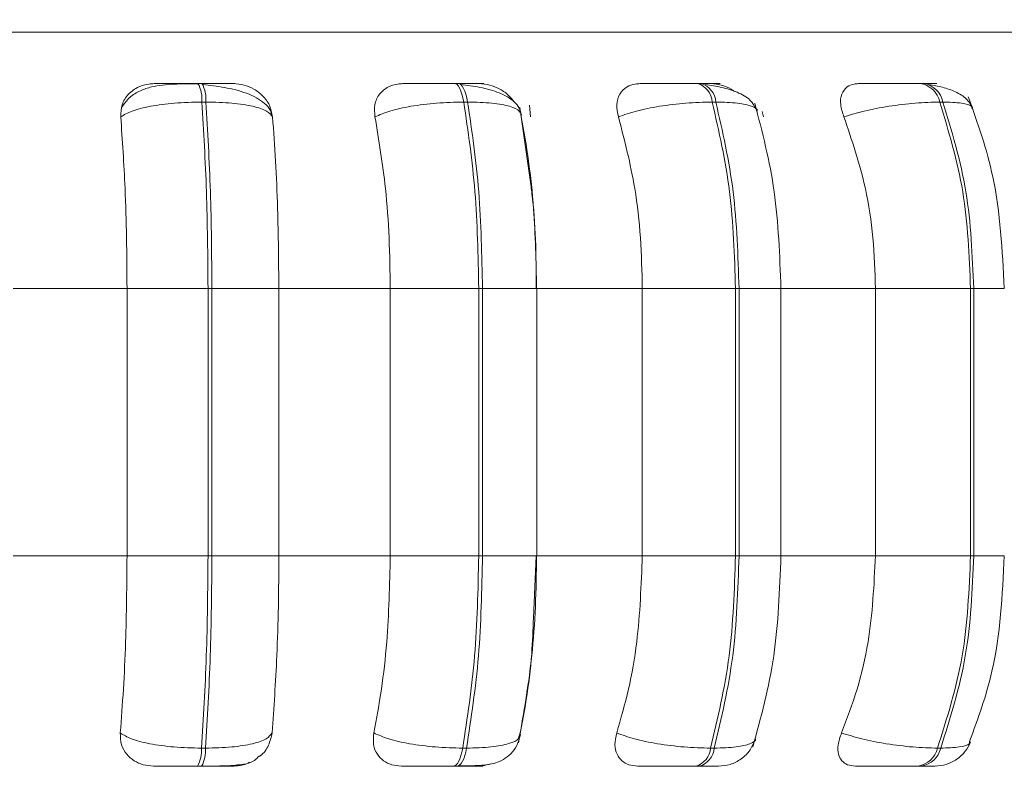
# Model space of a CAD drawing. Units: millimetres. Extents: x 470 to 882, y 3 to 283.
# Drawn here: x 772 to 773, y 83 to 84 of the extents above; entities that cross this region are included whole.
import ezdxf

# ---------------------------------------------------------------- set-up
doc = ezdxf.new("R2010")
doc.units = ezdxf.units.MM
doc.header["$PDSIZE"] = -1
doc.layers.add('DIMENSIONS', color=7, linetype='Continuous')
doc.styles.get("Standard").update_dxf_attribs({"font": 'arial.ttf'})
doc.dimstyles.new('ISO-25 - ab', dxfattribs={"dimtxt": 3, "dimasz": 2.5, "dimexe": 1.25, "dimexo": 0.625, "dimtad": 1, "dimdec": 0, "dimlfac": 20, "dimrnd": 5, "dimzin": 1, "dimtxsty": 'Standard', "dimcen": 2.5, "dimadec": 0, "dimazin": 0, "dimtfac": 1, "dimtdec": 0, "dimtmove": 0, "dimatfit": 3, "dimfxl": 1, "dimlwd": 15, "dimlwe": 15, "dimarcsym": 0})

# ---------------------------------------------------------------- blocks, each defined once
blk = doc.blocks.new('*D46')
at = {"layer": 'Defpoints', "color": 0, "lineweight": 15, "transparency": 16777216}
for p in [(723.5872, 95.9868), (774.0872, 94.8629), (774.0872, 66.1601)]:
    blk.add_point(p, dxfattribs=at)
at = {"layer": 'DIMENSIONS', "color": 0, "lineweight": 15, "transparency": 16777216}
for p, q in [((723.5872, 95.3618), (723.5872, 64.9101)), ((774.0872, 94.2379), (774.0872, 64.9101)), ((726.0872, 66.1601), (771.5872, 66.1601))]:
    blk.add_line(p, q, dxfattribs=at)
for points in [[(726.0872, 66.5767), (726.0872, 65.7434), (723.5872, 66.1601)], [(771.5872, 66.5767), (771.5872, 65.7434), (774.0872, 66.1601)]]:
    blk.add_solid(points, dxfattribs=at)
at = {"layer": 'DIMENSIONS', "color": 0, "lineweight": 15, "transparency": 16777216, "insert": (748.8372, 68.7076), "char_height": 3, "attachment_point": 5}
blk.add_mtext('1010 [39,8"]', dxfattribs=at)

msp = doc.modelspace()

# ---------------------------------------------------------------- linework, layer by layer
at = {"color": 8, "linetype": 'Continuous', "lineweight": 15}
for p, q in [((770.1693, 84.3527), (773.8056, 84.3527)), ((772.5911, 84.0174), (772.6621, 84.0174)), ((772.9267, 84.0174), (772.9815, 84.0174)), ((773.2337, 84.0174), (773.2737, 84.0174)), ((772.5911, 83.6674), (772.6621, 83.6674)), ((772.9267, 83.6674), (772.9815, 83.6674)), ((773.2337, 83.6674), (773.2737, 83.6674))]:
    msp.add_line(p, q, dxfattribs=at)
at = {"color": 7, "linetype": 'Continuous', "lineweight": 15}
for p, q in [((772.2241, 84.2855), (772.2189, 84.2855)), ((772.5592, 84.2855), (772.5542, 84.2855)), ((772.877, 84.2855), (772.8723, 84.2855)), ((773.1676, 84.2855), (773.1634, 84.2855)), ((772.2292, 84.2611), (772.224, 84.2611)), ((772.5717, 84.2611), (772.5666, 84.2611)), ((772.8963, 84.2611), (772.8916, 84.2611)), ((773.1934, 84.2611), (773.1892, 84.2611)), ((772.6546, 84.1501), (772.6399, 84.2539)), ((772.6524, 84.257), (772.6539, 84.2417)), ((772.957, 84.2488), (772.9585, 84.2417)), ((771.9773, 84.0174), (772.1261, 84.0174)), ((772.2321, 84.0174), (772.1261, 84.0174)), ((772.1261, 83.6674), (772.1261, 84.0174)), ((772.2321, 83.6674), (772.2321, 84.0174)), ((772.2321, 84.0174), (772.2372, 84.0174)), ((772.2372, 84.0174), (772.3247, 84.0174)), ((772.2372, 84.0174), (772.2372, 83.6674)), ((772.3247, 84.0174), (772.4705, 84.0174)), ((772.3247, 84.0174), (772.3247, 83.6674)), ((772.4705, 84.0174), (772.5862, 84.0174)), ((772.4705, 83.6674), (772.4705, 84.0174)), ((772.5862, 83.6674), (772.5862, 84.0174)), ((772.5862, 84.0174), (772.5911, 84.0174)), ((772.5911, 84.0174), (772.5911, 83.6674)), ((772.6619, 84.0174), (772.8002, 84.0174)), ((772.6621, 83.6674), (772.6621, 84.0174)), ((772.8002, 83.6674), (772.8002, 84.0174)), ((772.8002, 84.0174), (772.9221, 84.0174)), ((772.9221, 83.6674), (772.9221, 84.0174)), ((772.9221, 84.0174), (772.9267, 84.0174)), ((772.9267, 84.0174), (772.9267, 83.6674)), ((772.9786, 84.0174), (773.1051, 84.0174)), ((772.9815, 83.6674), (772.9815, 84.0174)), ((773.1051, 83.6674), (773.1051, 84.0174)), ((773.1051, 84.0174), (773.2296, 84.0174)), ((773.2296, 83.6674), (773.2296, 84.0174)), ((773.2296, 84.0174), (773.2337, 84.0174)), ((773.2337, 84.0174), (773.2337, 83.6674)), ((771.9773, 83.6674), (772.1261, 83.6674)), ((772.1261, 83.6674), (772.2321, 83.6674)), ((772.2321, 83.6674), (772.2372, 83.6674)), ((772.2372, 83.6674), (772.3247, 83.6674)), ((772.3247, 83.6674), (772.4705, 83.6674)), ((772.4705, 83.6674), (772.5862, 83.6674)), ((772.5862, 83.6674), (772.5911, 83.6674)), ((772.6577, 83.586), (772.6615, 83.6674)), ((772.6619, 83.6674), (772.8002, 83.6674)), ((772.8002, 83.6674), (772.9221, 83.6674)), ((772.9221, 83.6674), (772.9267, 83.6674)), ((772.9786, 83.6674), (773.1051, 83.6674)), ((773.1051, 83.6674), (773.2296, 83.6674)), ((773.2296, 83.6674), (773.2337, 83.6674)), ((772.6405, 83.4358), (772.6388, 83.4308)), ((772.2234, 83.4159), (772.2287, 83.4159)), ((772.5652, 83.4159), (772.5703, 83.4159)), ((772.8895, 83.4159), (772.8942, 83.4159)), ((773.1863, 83.4159), (773.1906, 83.4159)), ((772.2184, 83.3924), (772.2236, 83.3924)), ((772.553, 83.3924), (772.558, 83.3924)), ((772.8703, 83.3924), (772.875, 83.3924)), ((773.1609, 83.3924), (773.1651, 83.3924))]:
    msp.add_line(p, q, dxfattribs=at)
at = {"color": 7, "linetype": 'Continuous', "lineweight": 15, "flags": 128}
for points in [[(772.5666, 84.2611), (772.5656, 84.2665), (772.5643, 84.2713), (772.5629, 84.2755), (772.5613, 84.279), (772.5596, 84.2818), (772.5578, 84.2839), (772.556, 84.2851), (772.5541, 84.2855)], [(772.5592, 84.2855), (772.561, 84.2851), (772.5629, 84.2839), (772.5647, 84.2818), (772.5663, 84.279), (772.5679, 84.2755), (772.5693, 84.2713), (772.5706, 84.2665), (772.5717, 84.2611)], [(772.553, 83.3924), (772.5548, 83.3928), (772.5566, 83.394), (772.5583, 83.3959), (772.56, 83.3987), (772.5615, 83.4021), (772.5629, 83.4061), (772.5642, 83.4108), (772.5652, 83.4159)], [(772.5703, 83.4159), (772.5692, 83.4108), (772.568, 83.4061), (772.5666, 83.4021), (772.565, 83.3987), (772.5634, 83.3959), (772.5616, 83.394), (772.5598, 83.3928), (772.558, 83.3924)]]:
    msp.add_lwpolyline(points, dxfattribs=at)
at = {"color": 7, "linetype": 'Continuous', "lineweight": 15}
for centre, radius, start, end in [((772.1819, 84.265), 0.0423, 354.8126, 29.0143), ((772.1871, 84.265), 0.0423, 354.8126, 29.0143), ((772.8644, 84.2593), 0.0273, 3.8784, 73.4141), ((772.8691, 84.2593), 0.0273, 3.8784, 73.4141), ((773.1587, 84.2546), 0.0312, 12.0327, 81.403), ((773.1629, 84.2546), 0.0312, 12.0327, 81.403), ((772.1826, 83.4124), 0.041, 330.7946, 4.9618), ((772.1879, 83.4124), 0.041, 330.7945, 4.9618), ((772.8627, 83.4181), 0.0269, 286.4742, 355.2332), ((772.8674, 83.4181), 0.0269, 286.4742, 355.2331), ((773.1563, 83.4229), 0.0308, 278.6046, 346.9388), ((773.1605, 83.4229), 0.0308, 278.6046, 346.9387)]:
    msp.add_arc(centre, radius, start, end, dxfattribs=at)
for points, knots in [([(772.1179, 84.2417), (772.1181, 84.2472), (772.1184, 84.258), (772.1271, 84.2719), (772.1397, 84.281), (772.1522, 84.2848), (772.1592, 84.2851), (772.1616, 84.2852)], [0, 0, 0, 0, 0.247972, 0.496314, 0.73292, 0.910158, 1, 1, 1, 1]), ([(772.2196, 84.2851), (772.2088, 84.285), (772.1873, 84.2849), (772.1623, 84.2827), (772.143, 84.2762), (772.1287, 84.2677), (772.1222, 84.2585), (772.1189, 84.2538)], [0, 0, 0, 0, 0.271541, 0.538049, 0.680823, 0.835849, 1, 1, 1, 1]), ([(772.1616, 84.2852), (772.1623, 84.2852), (772.1638, 84.2853), (772.1739, 84.2854), (772.1852, 84.2854), (772.1956, 84.2855), (772.207, 84.2855), (772.2149, 84.2855), (772.2189, 84.2855)], [0, 0, 0, 0, 0.249946, 0.499272, 0.626637, 0.749893, 0.875921, 1, 1, 1, 1]), ([(772.2652, 84.2852), (772.2663, 84.2852), (772.2686, 84.2853), (772.263, 84.2854), (772.2546, 84.2854), (772.246, 84.2855), (772.2358, 84.2855), (772.228, 84.2855), (772.2241, 84.2855)], [0, 0, 0, 0, 0.2499483, 0.4992767, 0.6269368, 0.7499011, 0.8760666, 1, 1, 1, 1]), ([(772.3159, 84.243), (772.3152, 84.2455), (772.3136, 84.2514), (772.3064, 84.2595), (772.2959, 84.2669), (772.283, 84.2727), (772.2688, 84.2771), (772.254, 84.2802), (772.2394, 84.2824), (772.2301, 84.2834), (772.2256, 84.2839)], [0, 0, 0, 0, 0.108575, 0.253412, 0.394001, 0.529536, 0.658739, 0.780532, 0.894476, 1, 1, 1, 1]), ([(772.2652, 84.2852), (772.2699, 84.2848), (772.2794, 84.284), (772.2928, 84.2782), (772.3044, 84.2693), (772.3136, 84.2569), (772.3155, 84.2469), (772.3165, 84.2417)], [0, 0, 0, 0, 0.17776, 0.354822, 0.546328, 0.763534, 1, 1, 1, 1]), ([(772.4505, 84.2417), (772.45, 84.2472), (772.449, 84.258), (772.4555, 84.2719), (772.4664, 84.281), (772.4779, 84.2848), (772.4847, 84.2851), (772.487, 84.2852)], [0, 0, 0, 0, 0.247972, 0.496314, 0.73292, 0.910158, 1, 1, 1, 1]), ([(772.487, 84.2852), (772.4891, 84.2852), (772.4933, 84.2853), (772.5063, 84.2854), (772.5194, 84.2854), (772.5306, 84.2855), (772.5425, 84.2855), (772.5503, 84.2855), (772.5541, 84.2855)], [0, 0, 0, 0, 0.2499458, 0.4992716, 0.6266371, 0.7498929, 0.8759208, 1, 1, 1, 1]), ([(772.5868, 84.2852), (772.5893, 84.2852), (772.5943, 84.2853), (772.5922, 84.2854), (772.5863, 84.2854), (772.5793, 84.2855), (772.5702, 84.2855), (772.5628, 84.2855), (772.5592, 84.2855)], [0, 0, 0, 0, 0.2499483, 0.4992767, 0.6269368, 0.7499011, 0.8760666, 1, 1, 1, 1]), ([(772.6421, 84.2442), (772.6413, 84.2473), (772.6397, 84.2534), (772.6312, 84.2638), (772.6149, 84.2735), (772.5931, 84.2795), (772.5754, 84.2825), (772.5669, 84.2834), (772.5628, 84.2839)], [0, 0, 0, 0, 0.142671, 0.282268, 0.547666, 0.788493, 0.898149, 1, 1, 1, 1]), ([(772.5868, 84.2852), (772.5914, 84.2848), (772.6007, 84.284), (772.6143, 84.2782), (772.6254, 84.2707), (772.6302, 84.2642), (772.6323, 84.2615)], [0, 0, 0, 0, 0.259879, 0.518737, 0.798713, 1, 1, 1, 1]), ([(772.769, 84.2417), (772.7679, 84.2472), (772.7656, 84.258), (772.7697, 84.2719), (772.7786, 84.281), (772.7887, 84.2848), (772.7951, 84.2851), (772.7972, 84.2852)], [0, 0, 0, 0, 0.247972, 0.496314, 0.73292, 0.910158, 1, 1, 1, 1]), ([(772.7972, 84.2852), (772.8006, 84.2852), (772.8074, 84.2853), (772.8229, 84.2854), (772.8374, 84.2854), (772.8492, 84.2855), (772.8612, 84.2855), (772.8685, 84.2855), (772.8722, 84.2855)], [0, 0, 0, 0, 0.2499458, 0.4992716, 0.6266371, 0.7498929, 0.8759208, 1, 1, 1, 1]), ([(772.8903, 84.2852), (772.894, 84.2852), (772.9016, 84.2853), (772.9031, 84.2854), (772.8998, 84.2854), (772.8945, 84.2855), (772.887, 84.2855), (772.8802, 84.2855), (772.8769, 84.2855)], [0, 0, 0, 0, 0.249948, 0.499277, 0.626937, 0.749901, 0.876067, 1, 1, 1, 1]), ([(772.9503, 84.2493), (772.9479, 84.2543), (772.9431, 84.2641), (772.9256, 84.2741), (772.9049, 84.2806), (772.8897, 84.2828), (772.8826, 84.2839)], [0, 0, 0, 0, 0.282431, 0.548083, 0.78874, 1, 1, 1, 1]), ([(772.8903, 84.2852), (772.8946, 84.2848), (772.9032, 84.2839), (772.914, 84.2798), (772.9192, 84.276), (772.9206, 84.275)], [0, 0, 0, 0, 0.42177, 0.841881, 1, 1, 1, 1]), ([(773.0638, 84.2417), (773.0621, 84.2472), (773.0585, 84.258), (773.0602, 84.2719), (773.0667, 84.281), (773.0752, 84.2848), (773.0809, 84.2851), (773.0828, 84.2852)], [0, 0, 0, 0, 0.247972, 0.496314, 0.73292, 0.910158, 1, 1, 1, 1]), ([(773.0828, 84.2852), (773.0874, 84.2852), (773.0966, 84.2853), (773.1142, 84.2854), (773.1296, 84.2854), (773.1416, 84.2855), (773.1533, 84.2855), (773.16, 84.2855), (773.1633, 84.2855)], [0, 0, 0, 0, 0.2499458, 0.4992716, 0.6266371, 0.7498929, 0.8759208, 1, 1, 1, 1]), ([(773.1663, 84.2852), (773.1712, 84.2852), (773.1811, 84.2853), (773.1861, 84.2854), (773.1855, 84.2854), (773.1822, 84.2855), (773.1765, 84.2855), (773.1705, 84.2855), (773.1675, 84.2855)], [0, 0, 0, 0, 0.2499483, 0.4992767, 0.6269368, 0.7499011, 0.8760666, 1, 1, 1, 1]), ([(773.2325, 84.2531), (773.2301, 84.2574), (773.2255, 84.2656), (773.2109, 84.2745), (773.1939, 84.2806), (773.1811, 84.2828), (773.1751, 84.2839)], [0, 0, 0, 0, 0.281835, 0.546536, 0.787116, 1, 1, 1, 1]), ([(772.1179, 84.2417), (772.1223, 84.2444), (772.1313, 84.2497), (772.1561, 84.2559), (772.1881, 84.2603), (772.2119, 84.2608), (772.224, 84.2611)], [0, 0, 0, 0, 0.236569, 0.482311, 0.737989, 1, 1, 1, 1]), ([(772.3165, 84.2417), (772.3145, 84.2444), (772.3103, 84.2497), (772.2917, 84.2559), (772.2642, 84.2603), (772.241, 84.2608), (772.2292, 84.2611)], [0, 0, 0, 0, 0.236569, 0.482311, 0.737989, 1, 1, 1, 1]), ([(772.4505, 84.2417), (772.4565, 84.2444), (772.4687, 84.2497), (772.4971, 84.2559), (772.5313, 84.2603), (772.5548, 84.2608), (772.5666, 84.2611)], [0, 0, 0, 0, 0.236569, 0.482311, 0.737989, 1, 1, 1, 1]), ([(772.6419, 84.2417), (772.6417, 84.2444), (772.6413, 84.2497), (772.6279, 84.2559), (772.6047, 84.2603), (772.5828, 84.2608), (772.5717, 84.2611)], [0, 0, 0, 0, 0.236569, 0.482311, 0.737989, 1, 1, 1, 1]), ([(772.769, 84.2417), (772.7764, 84.2444), (772.7916, 84.2497), (772.8227, 84.2559), (772.858, 84.2603), (772.8803, 84.2608), (772.8916, 84.2611)], [0, 0, 0, 0, 0.236569, 0.482311, 0.737989, 1, 1, 1, 1]), ([(773.0638, 84.2417), (773.0724, 84.2444), (773.0899, 84.2497), (773.1228, 84.2559), (773.1583, 84.2603), (773.1788, 84.2608), (773.1892, 84.2611)], [0, 0, 0, 0, 0.236569, 0.482311, 0.737989, 1, 1, 1, 1]), ([(773.2737, 84.0174), (773.2711, 84.0671), (773.2665, 84.1557), (773.2388, 84.2338), (773.2266, 84.268)], [0, 0, 0, 0, 0.5609459, 1, 1, 1, 1]), ([(772.9815, 84.0174), (772.9799, 84.0604), (772.9768, 84.1465), (772.9571, 84.2219), (772.9473, 84.2596)], [0, 0, 0, 0, 0.499982, 1, 1, 1, 1]), ([(772.1261, 84.0174), (772.126, 84.0395), (772.1257, 84.0837), (772.1234, 84.1614), (772.12, 84.2112), (772.1179, 84.2417)], [0, 0, 0, 0, 0.279107, 0.558214, 1, 1, 1, 1]), ([(772.3165, 84.2417), (772.3179, 84.2228), (772.3206, 84.1849), (772.3239, 84.1097), (772.3244, 84.0524), (772.3247, 84.0174)], [0, 0, 0, 0, 0.279282, 0.558467, 1, 1, 1, 1]), ([(772.4705, 84.0174), (772.4702, 84.0395), (772.4695, 84.0837), (772.4638, 84.1614), (772.4556, 84.2112), (772.4505, 84.2417)], [0, 0, 0, 0, 0.279107, 0.558214, 1, 1, 1, 1]), ([(772.6419, 84.2417), (772.6453, 84.2228), (772.6519, 84.1849), (772.6599, 84.1097), (772.6611, 84.0524), (772.6619, 84.0174)], [0, 0, 0, 0, 0.279282, 0.558467, 1, 1, 1, 1]), ([(772.8002, 84.0174), (772.7997, 84.0395), (772.7986, 84.0837), (772.7898, 84.1614), (772.7769, 84.2112), (772.769, 84.2417)], [0, 0, 0, 0, 0.279107, 0.558214, 1, 1, 1, 1]), ([(773.1051, 84.0174), (773.1045, 84.0395), (773.1031, 84.0837), (773.0914, 84.1614), (773.0743, 84.2112), (773.0638, 84.2417)], [0, 0, 0, 0, 0.279107, 0.558214, 1, 1, 1, 1]), ([(772.6615, 84.0174), (772.6612, 84.0603), (772.6609, 84.1066), (772.655, 84.1471), (772.6546, 84.1501)], [0, 0, 0, 0, 0.92649, 1, 1, 1, 1]), ([(772.1173, 83.4358), (772.1187, 83.4544), (772.1216, 83.4918), (772.1252, 83.5692), (772.1258, 83.6294), (772.1261, 83.6674)], [0, 0, 0, 0, 0.269322, 0.538539, 1, 1, 1, 1]), ([(772.3247, 83.6674), (772.3246, 83.6453), (772.3243, 83.601), (772.3219, 83.5205), (772.3182, 83.4686), (772.3159, 83.4358)], [0, 0, 0, 0, 0.2691417, 0.538283, 1, 1, 1, 1]), ([(772.449, 83.4358), (772.4525, 83.4544), (772.4594, 83.4918), (772.4681, 83.5692), (772.4696, 83.6294), (772.4705, 83.6674)], [0, 0, 0, 0, 0.269322, 0.538539, 1, 1, 1, 1]), ([(772.6619, 83.6674), (772.6616, 83.6453), (772.6609, 83.601), (772.6551, 83.5205), (772.6461, 83.4686), (772.6405, 83.4358)], [0, 0, 0, 0, 0.269142, 0.538283, 1, 1, 1, 1]), ([(772.7667, 83.4358), (772.7721, 83.4544), (772.7829, 83.4918), (772.7965, 83.5692), (772.7987, 83.6294), (772.8002, 83.6674)], [0, 0, 0, 0, 0.269322, 0.538539, 1, 1, 1, 1]), ([(772.9447, 83.4171), (772.9553, 83.4559), (772.9765, 83.5334), (772.9798, 83.6228), (772.9815, 83.6674)], [0, 0, 0, 0, 0.501468, 1, 1, 1, 1]), ([(773.0608, 83.4358), (773.0679, 83.4544), (773.0822, 83.4918), (773.1003, 83.5692), (773.1033, 83.6294), (773.1051, 83.6674)], [0, 0, 0, 0, 0.2693216, 0.5385391, 1, 1, 1, 1]), ([(773.2283, 83.4246), (773.2393, 83.4546), (773.2668, 83.5297), (773.2711, 83.6158), (773.2737, 83.6674)], [0, 0, 0, 0, 0.400785, 1, 1, 1, 1]), ([(772.6383, 83.423), (772.6454, 83.4604), (772.655, 83.5113), (772.6571, 83.5703), (772.6577, 83.586)], [0, 0, 0, 0, 0.7338267, 1, 1, 1, 1]), ([(772.1609, 83.3924), (772.1563, 83.3928), (772.147, 83.3935), (772.1348, 83.3992), (772.1248, 83.408), (772.1177, 83.4204), (772.1174, 83.4304), (772.1173, 83.4358)], [0, 0, 0, 0, 0.174699, 0.348623, 0.538305, 0.755976, 1, 1, 1, 1]), ([(772.1173, 83.4358), (772.1217, 83.4331), (772.1306, 83.4276), (772.1552, 83.4213), (772.1873, 83.4168), (772.2113, 83.4162), (772.2234, 83.4159)], [0, 0, 0, 0, 0.235264, 0.480708, 0.736689, 1, 1, 1, 1]), ([(772.3159, 83.4358), (772.3139, 83.4331), (772.3098, 83.4276), (772.2914, 83.4213), (772.2639, 83.4168), (772.2405, 83.4162), (772.2287, 83.4159)], [0, 0, 0, 0, 0.235264, 0.480708, 0.736689, 1, 1, 1, 1]), ([(772.3159, 83.4358), (772.3147, 83.4304), (772.3122, 83.4196), (772.3053, 83.409), (772.2995, 83.4055), (772.2991, 83.4053)], [0, 0, 0, 0, 0.485684, 0.972096, 1, 1, 1, 1]), ([(772.4852, 83.3924), (772.4808, 83.3928), (772.4719, 83.3935), (772.461, 83.3992), (772.4526, 83.408), (772.4475, 83.4204), (772.4485, 83.4304), (772.449, 83.4358)], [0, 0, 0, 0, 0.174699, 0.348623, 0.538305, 0.755976, 1, 1, 1, 1]), ([(772.449, 83.4358), (772.455, 83.4331), (772.4672, 83.4276), (772.4954, 83.4213), (772.5297, 83.4168), (772.5533, 83.4162), (772.5652, 83.4159)], [0, 0, 0, 0, 0.235264, 0.480708, 0.736689, 1, 1, 1, 1]), ([(772.5598, 83.3928), (772.5694, 83.3928), (772.5874, 83.3929), (772.6049, 83.3948), (772.6187, 83.4006), (772.6284, 83.4081), (772.6367, 83.419), (772.6394, 83.4284), (772.6407, 83.4331)], [0, 0, 0, 0, 0.269024, 0.506849, 0.624728, 0.746747, 0.873123, 1, 1, 1, 1]), ([(772.7943, 83.3924), (772.7902, 83.3928), (772.782, 83.3935), (772.7727, 83.3992), (772.7663, 83.408), (772.7633, 83.4204), (772.7655, 83.4304), (772.7667, 83.4358)], [0, 0, 0, 0, 0.1746988, 0.3486231, 0.5383048, 0.755976, 1, 1, 1, 1]), ([(772.7667, 83.4358), (772.7741, 83.4331), (772.7892, 83.4276), (772.8202, 83.4213), (772.8556, 83.4168), (772.8781, 83.4162), (772.8895, 83.4159)], [0, 0, 0, 0, 0.235264, 0.480708, 0.736689, 1, 1, 1, 1]), ([(772.9, 83.3924), (772.9051, 83.3928), (772.9156, 83.3938), (772.9301, 83.4013), (772.9419, 83.4129), (772.9461, 83.4229), (772.9481, 83.4278)], [0, 0, 0, 0, 0.2375256, 0.4912554, 0.7496663, 1, 1, 1, 1]), ([(773.0789, 83.3924), (773.0753, 83.3928), (773.0681, 83.3935), (773.0606, 83.3992), (773.0562, 83.408), (773.0555, 83.4204), (773.0589, 83.4304), (773.0608, 83.4358)], [0, 0, 0, 0, 0.1746988, 0.3486231, 0.5383048, 0.755976, 1, 1, 1, 1]), ([(773.0608, 83.4358), (773.0693, 83.4331), (773.0868, 83.4276), (773.1196, 83.4213), (773.1552, 83.4168), (773.1759, 83.4162), (773.1863, 83.4159)], [0, 0, 0, 0, 0.235264, 0.480708, 0.736689, 1, 1, 1, 1]), ([(773.1828, 83.3924), (773.1878, 83.3928), (773.198, 83.3937), (773.2119, 83.4007), (773.2231, 83.411), (773.2275, 83.4198), (773.2296, 83.424)], [0, 0, 0, 0, 0.249197, 0.506856, 0.760803, 1, 1, 1, 1]), ([(772.2236, 83.3924), (772.2291, 83.3924), (772.2402, 83.3924), (772.2604, 83.3928), (772.279, 83.3945), (772.291, 83.3973), (772.2969, 83.4034), (772.299, 83.4055)], [0, 0, 0, 0, 0.145955, 0.298137, 0.59916, 0.860894, 1, 1, 1, 1]), ([(772.1609, 83.3924), (772.1616, 83.3924), (772.1628, 83.3924), (772.1727, 83.3924), (772.1841, 83.3924), (772.1945, 83.3924), (772.2062, 83.3924), (772.2144, 83.3924), (772.2184, 83.3924)], [0, 0, 0, 0, 0.2500484, 0.4992799, 0.6269583, 0.7499602, 0.876123, 1, 1, 1, 1]), ([(772.2236, 83.3924), (772.2276, 83.3924), (772.2356, 83.3924), (772.246, 83.3924), (772.2546, 83.3924), (772.2629, 83.3924), (772.2682, 83.3924), (772.2655, 83.3924), (772.2642, 83.3924)], [0, 0, 0, 0, 0.1237429, 0.2500319, 0.3727577, 0.500715, 0.7499494, 1, 1, 1, 1]), ([(772.2863, 83.3975), (772.2857, 83.3971), (772.2814, 83.3944), (772.2733, 83.3929), (772.2665, 83.3925), (772.2642, 83.3924)], [0, 0, 0, 0, 0.099339, 0.702491, 1, 1, 1, 1]), ([(772.4852, 83.3924), (772.4872, 83.3924), (772.4913, 83.3924), (772.5042, 83.3924), (772.5174, 83.3924), (772.5289, 83.3924), (772.541, 83.3924), (772.549, 83.3924), (772.553, 83.3924)], [0, 0, 0, 0, 0.250048, 0.49928, 0.626958, 0.74996, 0.876123, 1, 1, 1, 1]), ([(772.558, 83.3924), (772.5618, 83.3924), (772.5694, 83.3924), (772.5785, 83.3924), (772.5855, 83.3924), (772.5912, 83.3924), (772.5928, 83.3924), (772.5874, 83.3924), (772.5847, 83.3924)], [0, 0, 0, 0, 0.123743, 0.250032, 0.372758, 0.500715, 0.749949, 1, 1, 1, 1]), ([(772.6015, 83.3955), (772.5981, 83.3944), (772.5925, 83.3926), (772.5869, 83.3925), (772.5847, 83.3924)], [0, 0, 0, 0, 0.60445, 1, 1, 1, 1]), ([(772.7943, 83.3924), (772.7977, 83.3924), (772.8044, 83.3924), (772.82, 83.3924), (772.8347, 83.3924), (772.8468, 83.3924), (772.8591, 83.3924), (772.8666, 83.3924), (772.8703, 83.3924)], [0, 0, 0, 0, 0.2500484, 0.4992799, 0.6269583, 0.7499602, 0.876123, 1, 1, 1, 1]), ([(772.875, 83.3924), (772.8785, 83.3924), (772.8854, 83.3924), (772.8931, 83.3924), (772.8978, 83.3924), (772.9004, 83.3924), (772.9, 83.3924), (772.9, 83.3924)], [0, 0, 0, 0, 0.2463088, 0.4976856, 0.7419701, 0.9966676, 1, 1, 1, 1]), ([(773.0789, 83.3924), (773.0836, 83.3924), (773.0928, 83.3924), (773.1106, 83.3924), (773.1262, 83.3924), (773.1385, 83.3924), (773.1506, 83.3924), (773.1575, 83.3924), (773.1609, 83.3924)], [0, 0, 0, 0, 0.250048, 0.49928, 0.626958, 0.74996, 0.876123, 1, 1, 1, 1]), ([(773.1651, 83.3924), (773.1681, 83.3924), (773.1742, 83.3924), (773.1801, 83.3924), (773.1828, 83.3924), (773.184, 83.3924), (773.1828, 83.3924), (773.1828, 83.3924)], [0, 0, 0, 0, 0.246309, 0.497686, 0.74197, 0.996668, 1, 1, 1, 1])]:
    msp.add_open_spline(points, degree=3, knots=knots, dxfattribs=at)
for points in [[(772.2321, 84.0174), (772.2317, 84.0603), (772.231, 84.1461), (772.2263, 84.2228), (772.224, 84.2611)], [(772.2292, 84.2611), (772.2315, 84.2228), (772.2362, 84.1461), (772.2368, 84.0603), (772.2372, 84.0174)], [(772.5862, 84.0174), (772.5853, 84.0603), (772.5836, 84.1461), (772.5723, 84.2228), (772.5666, 84.2611)], [(772.5717, 84.2611), (772.5773, 84.2228), (772.5886, 84.1461), (772.5902, 84.0603), (772.5911, 84.0174)], [(772.9221, 84.0174), (772.9207, 84.0603), (772.918, 84.1461), (772.9004, 84.2228), (772.8916, 84.2611)], [(772.8963, 84.2611), (772.9051, 84.2228), (772.9227, 84.1461), (772.9253, 84.0603), (772.9267, 84.0174)], [(773.2296, 84.0174), (773.2278, 84.0603), (773.2242, 84.1461), (773.2009, 84.2228), (773.1892, 84.2611)], [(773.1934, 84.2611), (773.2051, 84.2228), (773.2284, 84.1461), (773.2319, 84.0603), (773.2337, 84.0174)], [(772.2234, 83.4159), (772.2259, 83.4553), (772.2309, 83.5341), (772.2317, 83.6229), (772.2321, 83.6674)], [(772.2372, 83.6674), (772.2368, 83.6229), (772.2361, 83.5341), (772.2311, 83.4553), (772.2287, 83.4159)], [(772.5652, 83.4159), (772.5713, 83.4553), (772.5834, 83.5341), (772.5853, 83.6229), (772.5862, 83.6674)], [(772.5911, 83.6674), (772.5902, 83.6229), (772.5884, 83.5341), (772.5763, 83.4553), (772.5703, 83.4159)], [(772.8895, 83.4159), (772.8989, 83.4553), (772.9177, 83.5341), (772.9206, 83.6229), (772.9221, 83.6674)], [(772.9267, 83.6674), (772.9252, 83.6229), (772.9224, 83.5341), (772.9036, 83.4553), (772.8942, 83.4159)], [(773.1863, 83.4159), (773.1988, 83.4553), (773.2238, 83.5341), (773.2277, 83.6229), (773.2296, 83.6674)], [(773.2337, 83.6674), (773.2318, 83.6229), (773.228, 83.5341), (773.203, 83.4553), (773.1906, 83.4159)]]:
    msp.add_open_spline(points, degree=3, dxfattribs=at)
at = {"color": 8, "linetype": 'Continuous', "lineweight": 15}
for points, knots in [([(772.9503, 84.2492), (772.9503, 84.2492), (772.9514, 84.2519), (772.9439, 84.2558), (772.9266, 84.2603), (772.9065, 84.2609), (772.8963, 84.2611)], [0, 0, 0, 0, 0.006602, 0.326368, 0.659064, 1, 1, 1, 1]), ([(773.2313, 84.2526), (773.2313, 84.2536), (773.2312, 84.2569), (773.2193, 84.2602), (773.2021, 84.2608), (773.1934, 84.2611)], [0, 0, 0, 0, 0.182331, 0.586164, 1, 1, 1, 1]), ([(772.6388, 83.4308), (772.6387, 83.4299), (772.638, 83.4262), (772.6263, 83.4214), (772.6036, 83.4168), (772.5815, 83.4162), (772.5703, 83.4159)], [0, 0, 0, 0, 0.099355, 0.388419, 0.689894, 1, 1, 1, 1]), ([(772.9481, 83.4281), (772.9481, 83.4281), (772.9492, 83.4254), (772.9418, 83.4214), (772.9247, 83.4168), (772.9044, 83.4162), (772.8942, 83.4159)], [0, 0, 0, 0, 0.001115, 0.32171, 0.656068, 1, 1, 1, 1]), ([(773.2284, 83.4245), (773.2284, 83.4235), (773.2283, 83.4203), (773.2165, 83.4169), (773.1993, 83.4162), (773.1906, 83.4159)], [0, 0, 0, 0, 0.173504, 0.580919, 1, 1, 1, 1])]:
    msp.add_open_spline(points, degree=3, knots=knots, dxfattribs=at)

# ---------------------------------------------------------------- dimensions: what is measured, and where the dimension line sits
at = {"layer": 'DIMENSIONS', "lineweight": 15}
dim = msp.add_linear_dim(base=(774.0872, 66.1601), p1=(723.5872, 95.9868), p2=(774.0872, 94.8629), dimstyle='ISO-25 - ab', dxfattribs=at)
dim.commit()
dim.dimension.update_dxf_attribs({"geometry": '*D46', "text_midpoint": (748.8372, 68.7076)})

doc.saveas('drawing.dxf')
